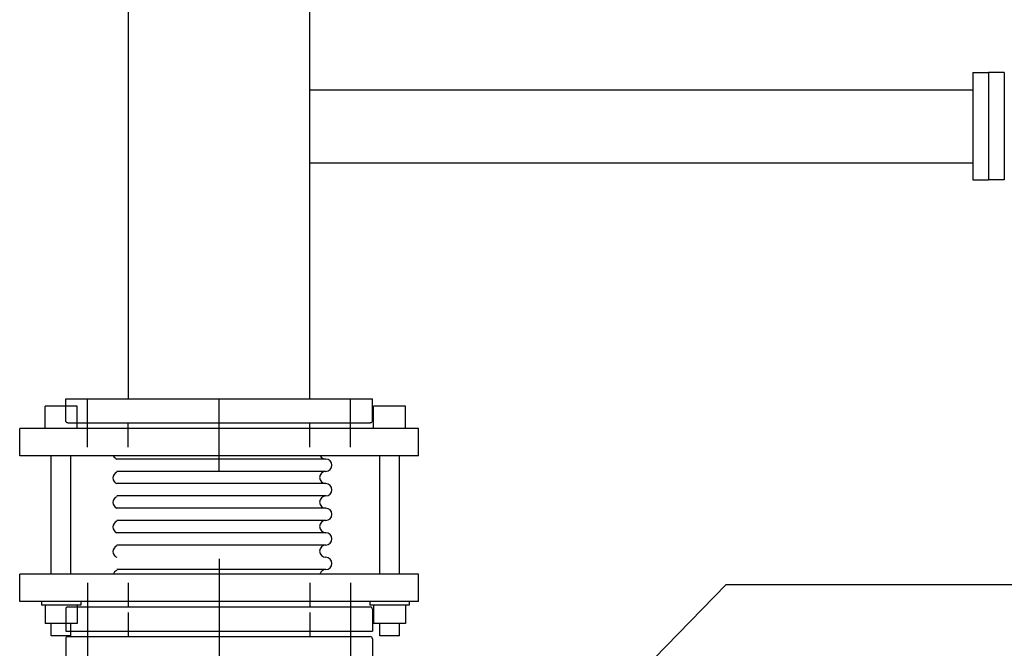
# Model space of a CAD drawing. Units: millimetres. Extents: x 133815 to 308085, y 44044 to 139698.
# Drawn here: x 169825 to 178075, y 81485 to 86750 of the extents above; entities that cross this region are included whole.
import ezdxf

# ---------------------------------------------------------------- set-up
doc = ezdxf.new("R2010")
doc.units = ezdxf.units.MM
doc.header["$LTSCALE"] = 150
for name, color, linetype in [('0 DWG 0', 40, 'Continuous'), ('CENTER', 1, 'Continuous'), ('SI', 7, 'Continuous')]:
    doc.layers.add(name, color=color, linetype=linetype)

# ---------------------------------------------------------------- blocks, each defined once
blk = doc.blocks.new('F1-150S')
for p, q in [((-83, 44), (-83, 22)), ((83, 44), (83, 22)), ((-140, 20), (-140, 0)), ((-138, 22), (138, 22)), ((140, 20), (140, 0)), ((-140, 0), (140, 0))]:
    blk.add_line(p, q)
for centre, start, end in [((-138, 20), 90, 180), ((138, 20), 0, 90)]:
    blk.add_arc(centre, 2, start, end)
at = {"layer": 'CENTER'}
for p, q in [((0, 66), (0, 0)), ((-120, 44), (-120, 0)), ((120, 44), (120, 0))]:
    blk.add_line(p, q, dxfattribs=at)

msp = doc.modelspace()

# ---------------------------------------------------------------- linework, layer by layer
at = {"layer": '0 DWG 0', "color": 1}
for p, q in [((171637.4, 77806.4), (175744.4, 82020.6)), ((175744.4, 82020.6), (209488.6, 82020.6))]:
    msp.add_line(p, q, dxfattribs=at)
at = {"layer": 'SI', "color": 1}
for p, q in [((170737.4, 83574.8), (170737.4, 88512.4)), ((172253.6, 88512.4), (172253.6, 83574.8)), ((177811.4, 86308), (177811.4, 85407.2)), ((177811.4, 86308), (177942.5, 86308)), ((177942.5, 86308), (177942.5, 85407.2)), ((178073.6, 86308), (177942.5, 86308)), ((178073.6, 86308), (178073.6, 85407.2)), ((172257.3, 86163.5), (177811.4, 86163.5)), ((172257.3, 85551.7), (177811.4, 85551.7)), ((177811.4, 85407.2), (177942.5, 85407.2)), ((178073.6, 85407.2), (177942.5, 85407.2)), ((170737.4, 83574.8), (172253.6, 83574.8)), ((170038.7, 83327), (170038.7, 83512.1)), ((170306.1, 83512.1), (170038.7, 83512.1)), ((170306.1, 83327), (170306.1, 83512.1)), ((173057.8, 83512.1), (172790.4, 83512.1)), ((172790.4, 83327), (172790.4, 83512.1)), ((173057.8, 83327), (173057.8, 83512.1)), ((173165.7, 83327), (169825.3, 83327)), ((169825.3, 83097.6), (169825.3, 83327)), ((173165.7, 83097.6), (173165.7, 83327)), ((173165.7, 83097.6), (169825.3, 83097.6)), ((170090.1, 82106.3), (170090.1, 83097.6)), ((170254.7, 82106.3), (170254.7, 83097.6)), ((172841.8, 82106.3), (172841.8, 83097.6)), ((173006.3, 82106.3), (173006.3, 83097.6)), ((172389.8, 83069.9), (170640.1, 83069.9)), ((172389.8, 82967.1), (170640.1, 82967.1)), ((172389.8, 82864.2), (170640.1, 82864.2)), ((172389.8, 82761.4), (170640.1, 82761.4)), ((172389.8, 82658.5), (170640.1, 82658.5)), ((172389.8, 82555.7), (170640.1, 82555.7)), ((172389.8, 82452.8), (170640.1, 82452.8)), ((172389.8, 82350), (170640.1, 82350)), ((173165.7, 82106.3), (169825.3, 82106.3)), ((169825.3, 81876.9), (169825.3, 82106.3)), ((172389.8, 82144.3), (170640.1, 82144.3)), ((173165.7, 81876.9), (173165.7, 82106.3)), ((173165.7, 81876.9), (169825.3, 81876.9)), ((170007.8, 81876.9), (170007.8, 81846)), ((170336.9, 81846), (170007.8, 81846)), ((170038.7, 81846), (170038.7, 81691.8)), ((170306.1, 81846), (170306.1, 81691.8)), ((170336.9, 81876.9), (170336.9, 81846)), ((172759.5, 81876.9), (172759.5, 81846)), ((173088.6, 81846), (172759.5, 81846)), ((172790.4, 81846), (172790.4, 81691.8)), ((173057.8, 81846), (173057.8, 81691.8)), ((173088.6, 81876.9), (173088.6, 81846)), ((170306.1, 81691.8), (170038.7, 81691.8)), ((170090.1, 81588.9), (170090.1, 81691.8)), ((170254.7, 81588.9), (170254.7, 81691.8)), ((173057.8, 81691.8), (172790.4, 81691.8)), ((172841.8, 81588.9), (172841.8, 81691.8)), ((173006.3, 81588.9), (173006.3, 81691.8)), ((170254.7, 81588.9), (170090.1, 81588.9)), ((173006.3, 81588.9), (172841.8, 81588.9))]:
    msp.add_line(p, q, dxfattribs=at)
for centre, start, end in [((170658.1, 83118.1), 207.51787, 249.51268), ((172389.8, 83121.3), 207.51787, 270), ((172389.8, 83018.5), 270, 90), ((170658.1, 82912.4), 110.48732, 249.51268), ((172389.8, 82915.6), 90, 270), ((172389.8, 82812.8), 270, 90), ((170658.1, 82706.7), 110.48732, 249.51268), ((172389.8, 82709.9), 90, 270), ((172389.8, 82607.1), 270, 90), ((170658.1, 82501), 110.48732, 249.51268), ((172389.8, 82504.3), 90, 270), ((172389.8, 82401.4), 270, 90), ((170658.1, 82295.3), 110.48732, 249.51268), ((172389.8, 82298.6), 90, 270), ((172389.8, 82195.7), 270, 90), ((170658.1, 82089.6), 110.48732, 164.80973), ((172389.8, 82092.9), 90, 164.80973)]:
    msp.add_arc(centre, 51.4, start, end, dxfattribs=at)

# ---------------------------------------------------------------- block references
at = {"layer": 'SI', "color": 1, "xscale": -9.177901455201209, "yscale": 9.177901818417013, "zscale": 9.177901722518538, "rotation": 180}
msp.add_blockref('F1-150S', (171495.5, 83574.8), dxfattribs=at)
at = {"layer": 'SI', "color": 1, "xscale": 9.177901455201209, "yscale": 9.177901818417013, "zscale": 9.177901722518538}
for p in [(171495.5, 81629.1), (171495.5, 81381.3)]:
    msp.add_blockref('F1-150S', p, dxfattribs=at)

doc.saveas('drawing.dxf')
